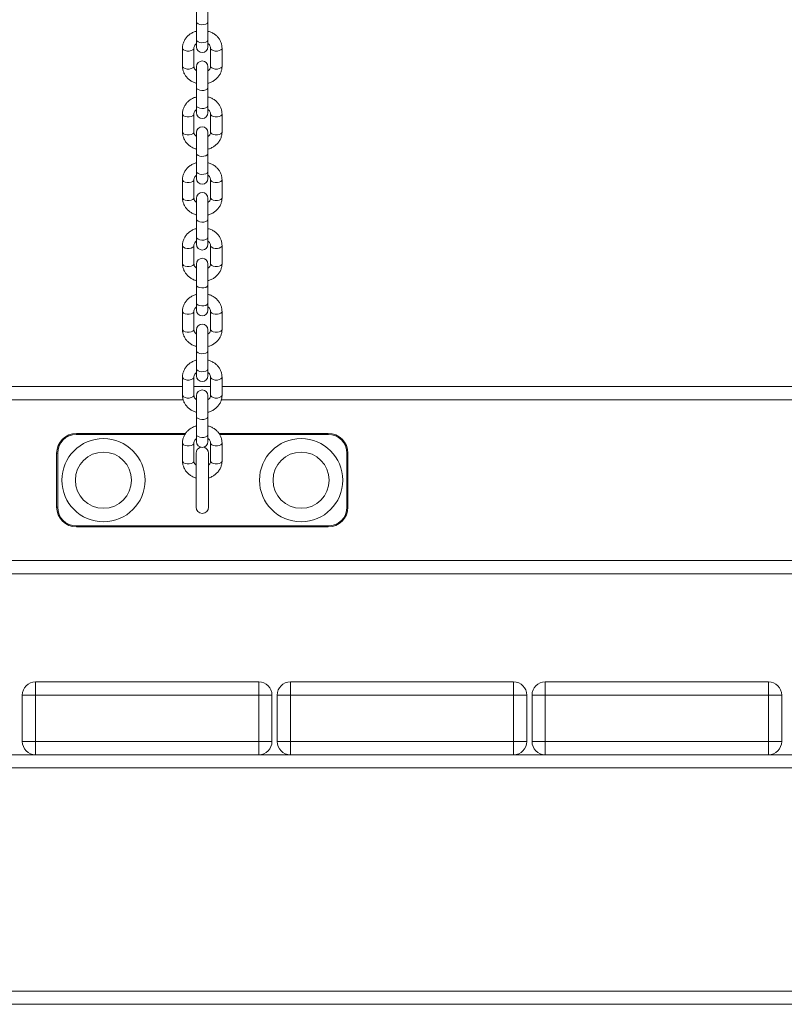
# Model space of a CAD drawing. Units: millimetres. Extents: x 15 to 297, y 0 to 206.
# Drawn here: x 196 to 201, y 161 to 167 of the extents above; entities that cross this region are included whole.
import ezdxf

# ---------------------------------------------------------------- set-up
doc = ezdxf.new("R2010")
doc.units = ezdxf.units.MM

msp = doc.modelspace()

# ---------------------------------------------------------------- linework, layer by layer
at = {"color": 7, "linetype": 'Continuous', "lineweight": 15}
for p, q in [((197.34116, 167.01705), (197.34116, 166.88209)), ((197.4145, 166.88209), (197.4145, 167.01705)), ((197.34116, 166.88209), (197.34116, 166.76659)), ((197.4145, 166.76659), (197.4145, 166.88209)), ((197.34116, 166.76659), (197.34116, 166.72154)), ((197.4145, 166.72154), (197.4145, 166.76659)), ((197.25117, 166.71336), (197.25117, 166.59785)), ((197.3245, 166.59785), (197.3245, 166.71336)), ((197.43116, 166.71336), (197.43116, 166.59785)), ((197.5045, 166.59785), (197.5045, 166.71336)), ((197.34116, 166.59525), (197.34116, 166.4603)), ((197.4145, 166.4603), (197.4145, 166.59525)), ((197.34116, 166.4603), (197.34116, 166.34479)), ((197.4145, 166.34479), (197.4145, 166.4603)), ((197.34116, 166.34479), (197.34116, 166.29974)), ((197.4145, 166.29974), (197.4145, 166.34479)), ((197.25117, 166.29156), (197.25117, 166.17605)), ((197.3245, 166.17605), (197.3245, 166.29156)), ((197.43116, 166.29156), (197.43116, 166.17605)), ((197.5045, 166.17605), (197.5045, 166.29156)), ((197.34116, 166.17345), (197.34116, 166.0385)), ((197.4145, 166.0385), (197.4145, 166.17345)), ((197.34116, 166.0385), (197.34116, 165.92299)), ((197.4145, 165.92299), (197.4145, 166.0385)), ((197.34116, 165.92299), (197.34116, 165.87794)), ((197.4145, 165.87794), (197.4145, 165.92299)), ((197.25117, 165.86976), (197.25117, 165.75425)), ((197.3245, 165.75425), (197.3245, 165.86976)), ((197.43116, 165.86976), (197.43116, 165.75425)), ((197.5045, 165.75425), (197.5045, 165.86976)), ((197.34116, 165.75165), (197.34116, 165.6167)), ((197.4145, 165.6167), (197.4145, 165.75165)), ((197.34116, 165.6167), (197.34116, 165.50119)), ((197.4145, 165.50119), (197.4145, 165.6167)), ((197.25117, 165.44796), (197.25117, 165.33245)), ((197.3245, 165.33245), (197.3245, 165.44796)), ((197.34116, 165.50119), (197.34116, 165.45615)), ((197.4145, 165.45615), (197.4145, 165.50119)), ((197.43116, 165.44796), (197.43116, 165.33245)), ((197.5045, 165.33245), (197.5045, 165.44796)), ((197.34116, 165.32986), (197.34116, 165.1949)), ((197.4145, 165.1949), (197.4145, 165.32986)), ((197.34116, 165.1949), (197.34116, 165.07939)), ((197.4145, 165.07939), (197.4145, 165.1949)), ((197.34116, 165.07939), (197.34116, 165.03435)), ((197.4145, 165.03435), (197.4145, 165.07939)), ((197.25117, 165.02616), (197.25117, 164.91065)), ((197.3245, 164.91065), (197.3245, 165.02616)), ((197.43116, 165.02616), (197.43116, 164.91065)), ((197.5045, 164.91065), (197.5045, 165.02616)), ((197.34116, 164.90806), (197.34116, 164.7731)), ((197.4145, 164.7731), (197.4145, 164.90806)), ((197.34116, 164.7731), (197.34116, 164.6576)), ((197.4145, 164.6576), (197.4145, 164.7731)), ((197.34116, 164.6576), (197.34116, 164.61255)), ((197.4145, 164.61255), (197.4145, 164.6576)), ((197.25117, 164.60437), (197.25117, 164.48886)), ((197.3245, 164.48886), (197.3245, 164.60437)), ((197.43116, 164.60437), (197.43116, 164.48886)), ((197.5045, 164.48886), (197.5045, 164.60437)), ((194.5425, 164.5441), (197.25117, 164.5441)), ((197.3245, 164.5441), (197.43116, 164.5441)), ((197.5045, 164.5441), (203.43783, 164.5441)), ((197.34116, 164.48626), (197.34116, 164.35131)), ((197.4145, 164.35131), (197.4145, 164.48626)), ((197.34116, 164.35131), (197.34116, 164.2358)), ((197.4145, 164.2358), (197.4145, 164.35131)), ((196.57117, 164.23744), (196.57117, 164.2441)), ((196.57117, 164.2441), (197.27151, 164.2441)), ((197.48416, 164.2441), (198.1845, 164.2441)), ((198.1845, 164.23744), (198.1845, 164.2441)), ((197.25117, 164.18257), (197.25117, 164.06706)), ((197.3245, 164.06706), (197.3245, 164.18257)), ((197.34116, 164.2358), (197.34116, 164.19075)), ((197.4145, 164.19075), (197.4145, 164.2358)), ((197.43116, 164.18257), (197.43116, 164.06706)), ((197.5045, 164.06706), (197.5045, 164.18257)), ((196.4445, 164.11744), (196.45116, 164.11744)), ((196.4445, 163.77077), (196.4445, 164.11744)), ((196.45116, 164.11744), (196.45116, 163.77077)), ((197.33783, 164.11744), (197.33783, 163.77077)), ((197.41783, 163.77077), (197.41783, 164.11744)), ((198.3045, 164.11744), (198.31116, 164.11744)), ((198.3045, 163.77077), (198.3045, 164.11744)), ((198.31116, 164.11744), (198.31116, 163.77077)), ((196.4445, 163.77077), (196.45116, 163.77077)), ((198.3045, 163.77077), (198.31116, 163.77077)), ((196.57117, 163.65077), (198.1845, 163.65077)), ((196.57117, 163.6441), (196.57117, 163.65077)), ((198.1845, 163.6441), (196.57117, 163.6441)), ((198.1845, 163.6441), (198.1845, 163.65077)), ((194.5425, 163.42877), (218.77316, 163.42877)), ((218.77316, 163.3441), (194.5425, 163.3441)), ((196.30917, 162.5661), (196.30917, 162.65077)), ((196.30917, 162.65077), (197.73983, 162.65077)), ((197.73983, 162.5661), (197.73983, 162.65077)), ((197.9425, 162.5661), (197.9425, 162.65077)), ((197.9425, 162.65077), (199.37317, 162.65077)), ((199.37317, 162.5661), (199.37317, 162.65077)), ((199.57583, 162.5661), (199.57583, 162.65077)), ((199.57583, 162.65077), (201.0065, 162.65077)), ((201.0065, 162.5661), (201.0065, 162.65077)), ((196.30917, 162.5661), (196.2245, 162.5661)), ((196.2245, 162.26877), (196.2245, 162.5661)), ((197.73983, 162.5661), (196.30917, 162.5661)), ((196.30917, 162.5661), (196.30917, 162.26877)), ((197.73983, 162.26877), (197.73983, 162.5661)), ((197.8245, 162.5661), (197.73983, 162.5661)), ((197.8245, 162.5661), (197.8245, 162.26877)), ((197.9425, 162.5661), (197.85783, 162.5661)), ((197.85783, 162.26877), (197.85783, 162.5661)), ((199.37317, 162.5661), (197.9425, 162.5661)), ((197.9425, 162.5661), (197.9425, 162.26877)), ((199.37317, 162.26877), (199.37317, 162.5661)), ((199.45783, 162.5661), (199.37317, 162.5661)), ((199.45783, 162.5661), (199.45783, 162.26877)), ((199.49116, 162.26877), (199.49116, 162.5661)), ((199.57583, 162.5661), (199.49116, 162.5661)), ((199.57583, 162.5661), (199.57583, 162.26877)), ((201.0065, 162.5661), (199.57583, 162.5661)), ((201.09116, 162.5661), (201.0065, 162.5661)), ((201.0065, 162.26877), (201.0065, 162.5661)), ((201.09116, 162.5661), (201.09116, 162.26877)), ((196.30917, 162.26877), (196.2245, 162.26877)), ((196.30917, 162.26877), (197.73983, 162.26877)), ((196.30917, 162.1841), (196.30917, 162.26877)), ((197.73983, 162.1841), (197.73983, 162.26877)), ((197.8245, 162.26877), (197.73983, 162.26877)), ((197.9425, 162.26877), (197.85783, 162.26877)), ((197.9425, 162.1841), (197.9425, 162.26877)), ((197.9425, 162.26877), (199.37317, 162.26877)), ((199.37317, 162.1841), (199.37317, 162.26877)), ((199.45783, 162.26877), (199.37317, 162.26877)), ((199.57583, 162.26877), (199.49116, 162.26877)), ((199.57583, 162.1841), (199.57583, 162.26877)), ((199.57583, 162.26877), (201.0065, 162.26877)), ((201.0065, 162.1841), (201.0065, 162.26877)), ((201.09116, 162.26877), (201.0065, 162.26877)), ((196.1065, 162.1841), (196.30917, 162.1841)), ((197.73983, 162.1841), (196.30917, 162.1841)), ((197.73983, 162.1841), (197.9425, 162.1841)), ((199.37317, 162.1841), (197.9425, 162.1841)), ((199.37317, 162.1841), (199.57583, 162.1841)), ((201.0065, 162.1841), (199.57583, 162.1841)), ((201.0065, 162.1841), (201.20916, 162.1841)), ((219.99117, 160.5841), (193.3245, 160.5841))]:
    msp.add_line(p, q, dxfattribs=at)
at = {"color": 8, "linetype": 'Continuous', "lineweight": 15}
for p, q in [((197.25576, 164.45944), (194.5425, 164.45944)), ((197.41463, 164.45944), (197.4145, 164.45944)), ((203.44243, 164.45944), (197.50018, 164.45944)), ((197.26704, 164.23744), (196.57117, 164.23744)), ((198.1845, 164.23744), (197.48889, 164.23744)), ((219.99117, 162.09944), (193.3245, 162.09944)), ((193.3245, 160.66877), (219.99117, 160.66877))]:
    msp.add_line(p, q, dxfattribs=at)
at = {"color": 8, "linetype": 'Continuous', "lineweight": 15, "flags": 128}
for points in [[(197.34116, 166.88209), (197.34364, 166.87548), (197.35073, 166.86976), (197.36149, 166.8657), (197.37445, 166.86386), (197.38786, 166.86448), (197.39993, 166.86748), (197.40901, 166.87245), (197.41387, 166.87873), (197.4145, 166.88209)], [(197.34116, 166.76659), (197.34364, 166.75997), (197.35073, 166.75425), (197.36149, 166.75019), (197.37445, 166.74835), (197.38786, 166.74897), (197.39993, 166.75197), (197.40901, 166.75694), (197.41387, 166.76322), (197.4145, 166.76659)], [(197.25117, 166.71335), (197.25256, 166.70834), (197.25857, 166.70232), (197.26853, 166.69778), (197.28109, 166.69535), (197.29457, 166.69535), (197.30713, 166.69778), (197.31709, 166.70232), (197.3231, 166.70834), (197.32449, 166.71308)], [(197.5045, 166.71335), (197.5031, 166.70834), (197.49709, 166.70232), (197.48713, 166.69778), (197.47457, 166.69535), (197.46109, 166.69535), (197.44853, 166.69778), (197.43857, 166.70232), (197.43256, 166.70834), (197.43117, 166.71308)], [(197.25117, 166.59785), (197.25256, 166.59283), (197.25857, 166.58681), (197.26853, 166.58228), (197.28109, 166.57984), (197.29457, 166.57984), (197.30713, 166.58228), (197.31709, 166.58681), (197.3231, 166.59283), (197.3245, 166.59785)], [(197.5045, 166.59785), (197.5031, 166.59283), (197.49709, 166.58681), (197.48713, 166.58228), (197.47457, 166.57984), (197.46109, 166.57984), (197.44853, 166.58228), (197.43857, 166.58681), (197.43256, 166.59283), (197.43116, 166.59785)], [(197.34116, 166.4603), (197.34364, 166.45368), (197.35073, 166.44796), (197.36149, 166.4439), (197.37445, 166.44206), (197.38786, 166.44268), (197.39993, 166.44568), (197.40901, 166.45066), (197.41387, 166.45693), (197.4145, 166.4603)], [(197.34116, 166.34479), (197.34364, 166.33817), (197.35073, 166.33245), (197.36149, 166.32839), (197.37445, 166.32655), (197.38786, 166.32717), (197.39993, 166.33017), (197.40901, 166.33515), (197.41387, 166.34142), (197.4145, 166.34479)], [(197.25117, 166.29155), (197.25256, 166.28655), (197.25857, 166.28052), (197.26853, 166.27599), (197.28109, 166.27356), (197.29457, 166.27356), (197.30713, 166.27599), (197.31709, 166.28052), (197.3231, 166.28655), (197.32449, 166.29128)], [(197.5045, 166.29155), (197.5031, 166.28655), (197.49709, 166.28052), (197.48713, 166.27599), (197.47457, 166.27356), (197.46109, 166.27356), (197.44853, 166.27599), (197.43857, 166.28052), (197.43256, 166.28655), (197.43117, 166.29128)], [(197.25117, 166.17605), (197.25256, 166.17104), (197.25857, 166.16501), (197.26853, 166.16048), (197.28109, 166.15805), (197.29457, 166.15805), (197.30713, 166.16048), (197.31709, 166.16501), (197.3231, 166.17104), (197.3245, 166.17605)], [(197.5045, 166.17605), (197.5031, 166.17104), (197.49709, 166.16501), (197.48713, 166.16048), (197.47457, 166.15805), (197.46109, 166.15805), (197.44853, 166.16048), (197.43857, 166.16501), (197.43256, 166.17104), (197.43116, 166.17605)], [(197.34116, 166.0385), (197.34364, 166.03188), (197.35073, 166.02616), (197.36149, 166.0221), (197.37445, 166.02026), (197.38786, 166.02088), (197.39993, 166.02388), (197.40901, 166.02886), (197.41387, 166.03513), (197.4145, 166.0385)], [(197.34116, 165.92299), (197.34364, 165.91637), (197.35073, 165.91065), (197.36149, 165.90659), (197.37445, 165.90475), (197.38786, 165.90537), (197.39993, 165.90837), (197.40901, 165.91335), (197.41387, 165.91962), (197.4145, 165.92299)], [(197.25117, 165.86975), (197.25256, 165.86475), (197.25857, 165.85872), (197.26853, 165.85419), (197.28109, 165.85176), (197.29457, 165.85176), (197.30713, 165.85419), (197.31709, 165.85872), (197.3231, 165.86475), (197.32449, 165.86948)], [(197.5045, 165.86975), (197.5031, 165.86475), (197.49709, 165.85872), (197.48713, 165.85419), (197.47457, 165.85176), (197.46109, 165.85176), (197.44853, 165.85419), (197.43857, 165.85872), (197.43256, 165.86475), (197.43117, 165.86949)], [(197.25117, 165.75425), (197.25256, 165.74924), (197.25857, 165.74321), (197.26853, 165.73868), (197.28109, 165.73625), (197.29457, 165.73625), (197.30713, 165.73868), (197.31709, 165.74321), (197.3231, 165.74924), (197.3245, 165.75425)], [(197.5045, 165.75425), (197.5031, 165.74924), (197.49709, 165.74321), (197.48713, 165.73868), (197.47457, 165.73625), (197.46109, 165.73625), (197.44853, 165.73868), (197.43857, 165.74321), (197.43256, 165.74924), (197.43116, 165.75425)], [(197.34116, 165.6167), (197.34364, 165.61009), (197.35073, 165.60436), (197.36149, 165.60031), (197.37445, 165.59846), (197.38786, 165.59909), (197.39993, 165.60209), (197.40901, 165.60706), (197.41387, 165.61334), (197.4145, 165.6167)], [(197.25117, 165.44796), (197.25256, 165.44295), (197.25857, 165.43693), (197.26853, 165.43239), (197.28109, 165.42996), (197.29457, 165.42996), (197.30713, 165.43239), (197.31709, 165.43693), (197.3231, 165.44295), (197.32449, 165.44768)], [(197.34116, 165.50119), (197.34364, 165.49458), (197.35073, 165.48885), (197.36149, 165.4848), (197.37445, 165.48296), (197.38786, 165.48358), (197.39993, 165.48658), (197.40901, 165.49155), (197.41387, 165.49783), (197.4145, 165.50119)], [(197.5045, 165.44796), (197.5031, 165.44295), (197.49709, 165.43693), (197.48713, 165.43239), (197.47457, 165.42996), (197.46109, 165.42996), (197.44853, 165.43239), (197.43857, 165.43693), (197.43256, 165.44295), (197.43117, 165.44769)], [(197.25117, 165.33245), (197.25256, 165.32744), (197.25857, 165.32142), (197.26853, 165.31688), (197.28109, 165.31445), (197.29457, 165.31445), (197.30713, 165.31688), (197.31709, 165.32142), (197.3231, 165.32744), (197.3245, 165.33245)], [(197.5045, 165.33245), (197.5031, 165.32744), (197.49709, 165.32142), (197.48713, 165.31688), (197.47457, 165.31445), (197.46109, 165.31445), (197.44853, 165.31688), (197.43857, 165.32142), (197.43256, 165.32744), (197.43116, 165.33245)], [(197.34116, 165.1949), (197.34364, 165.18829), (197.35073, 165.18256), (197.36149, 165.17851), (197.37445, 165.17667), (197.38786, 165.17729), (197.39993, 165.18029), (197.40901, 165.18526), (197.41387, 165.19154), (197.4145, 165.1949)], [(197.34116, 165.07939), (197.34364, 165.07278), (197.35073, 165.06705), (197.36149, 165.063), (197.37445, 165.06116), (197.38786, 165.06178), (197.39993, 165.06478), (197.40901, 165.06975), (197.41387, 165.07603), (197.4145, 165.07939)], [(197.25117, 165.02616), (197.25256, 165.02115), (197.25857, 165.01513), (197.26853, 165.01059), (197.28109, 165.00816), (197.29457, 165.00816), (197.30713, 165.01059), (197.31709, 165.01513), (197.3231, 165.02115), (197.32449, 165.02588)], [(197.5045, 165.02616), (197.5031, 165.02115), (197.49709, 165.01513), (197.48713, 165.01059), (197.47457, 165.00816), (197.46109, 165.00816), (197.44853, 165.01059), (197.43857, 165.01513), (197.43256, 165.02115), (197.43117, 165.02589)], [(197.25117, 164.91065), (197.25256, 164.90564), (197.25857, 164.89962), (197.26853, 164.89508), (197.28109, 164.89265), (197.29457, 164.89265), (197.30713, 164.89508), (197.31709, 164.89962), (197.3231, 164.90564), (197.3245, 164.91065)], [(197.5045, 164.91065), (197.5031, 164.90564), (197.49709, 164.89962), (197.48713, 164.89508), (197.47457, 164.89265), (197.46109, 164.89265), (197.44853, 164.89508), (197.43857, 164.89962), (197.43256, 164.90564), (197.43116, 164.91065)], [(197.34116, 164.7731), (197.34364, 164.76649), (197.35073, 164.76077), (197.36149, 164.75671), (197.37445, 164.75487), (197.38786, 164.75549), (197.39993, 164.75849), (197.40901, 164.76346), (197.41387, 164.76974), (197.4145, 164.7731)], [(197.34116, 164.6576), (197.34364, 164.65098), (197.35073, 164.64526), (197.36149, 164.6412), (197.37445, 164.63936), (197.38786, 164.63998), (197.39993, 164.64298), (197.40901, 164.64795), (197.41387, 164.65423), (197.4145, 164.6576)], [(197.25117, 164.60436), (197.25256, 164.59935), (197.25857, 164.59333), (197.26853, 164.58879), (197.28109, 164.58636), (197.29457, 164.58636), (197.30713, 164.58879), (197.31709, 164.59333), (197.3231, 164.59935), (197.32449, 164.60409)], [(197.5045, 164.60436), (197.5031, 164.59935), (197.49709, 164.59333), (197.48713, 164.58879), (197.47457, 164.58636), (197.46109, 164.58636), (197.44853, 164.58879), (197.43857, 164.59333), (197.43256, 164.59935), (197.43117, 164.60409)], [(197.25117, 164.48886), (197.25256, 164.48384), (197.25857, 164.47782), (197.26853, 164.47329), (197.28109, 164.47085), (197.29457, 164.47085), (197.30713, 164.47329), (197.31709, 164.47782), (197.3231, 164.48384), (197.3245, 164.48886)], [(197.5045, 164.48886), (197.5031, 164.48384), (197.49709, 164.47782), (197.48713, 164.47329), (197.47457, 164.47085), (197.46109, 164.47085), (197.44853, 164.47329), (197.43857, 164.47782), (197.43256, 164.48384), (197.43116, 164.48886)], [(197.34116, 164.35131), (197.34364, 164.34469), (197.35073, 164.33897), (197.36149, 164.33491), (197.37445, 164.33307), (197.38786, 164.33369), (197.39993, 164.33669), (197.40901, 164.34167), (197.41387, 164.34794), (197.4145, 164.35131)], [(197.25117, 164.18256), (197.25256, 164.17756), (197.25857, 164.17153), (197.26853, 164.167), (197.28109, 164.16457), (197.29457, 164.16457), (197.30713, 164.167), (197.31709, 164.17153), (197.3231, 164.17756), (197.32449, 164.18229)], [(197.34116, 164.2358), (197.34364, 164.22918), (197.35073, 164.22346), (197.36149, 164.2194), (197.37445, 164.21756), (197.38786, 164.21818), (197.39993, 164.22118), (197.40901, 164.22616), (197.41387, 164.23243), (197.4145, 164.2358)], [(197.5045, 164.18256), (197.5031, 164.17756), (197.49709, 164.17153), (197.48713, 164.167), (197.47457, 164.16457), (197.46109, 164.16457), (197.44853, 164.167), (197.43857, 164.17153), (197.43256, 164.17756), (197.43117, 164.18229)], [(197.25117, 164.06706), (197.25256, 164.06205), (197.25857, 164.05602), (197.26853, 164.05149), (197.28109, 164.04906), (197.29457, 164.04906), (197.30713, 164.05149), (197.31709, 164.05602), (197.3231, 164.06205), (197.3245, 164.06706)], [(197.5045, 164.06706), (197.5031, 164.06205), (197.49709, 164.05602), (197.48713, 164.05149), (197.47457, 164.04906), (197.46109, 164.04906), (197.44853, 164.05149), (197.43857, 164.05602), (197.43256, 164.06205), (197.43116, 164.06706)]]:
    msp.add_lwpolyline(points, dxfattribs=at)
at = {"color": 7, "linetype": 'Continuous', "lineweight": 15}
for centre, radius in [((196.7445, 163.9441), 0.26667), ((198.01116, 163.9441), 0.26667), ((196.7445, 163.9441), 0.18), ((198.01116, 163.9441), 0.18)]:
    msp.add_circle(centre, radius, dxfattribs=at)
for centre, radius, start, end in [((197.37783, 166.72154), 0.03667, 180, 0), ((197.37783, 166.59525), 0.03667, 0, 180), ((197.37783, 166.29974), 0.03667, 180, 0), ((197.37783, 166.17345), 0.03667, 0, 180), ((197.37783, 165.87794), 0.03667, 180, 0), ((197.37783, 165.75165), 0.03667, 0, 180), ((197.37783, 165.45615), 0.03667, 180, 0), ((197.37783, 165.32986), 0.03667, 0, 180), ((197.37783, 165.03435), 0.03667, 180, 0), ((197.37783, 164.90806), 0.03667, 0, 180), ((197.37783, 164.61255), 0.03667, 180, 0), ((197.37783, 164.48626), 0.03667, 0, 180), ((196.57116, 164.11744), 0.12667, 90, 180), ((198.1845, 164.11744), 0.12667, 0, 90), ((196.57116, 164.11744), 0.12, 90, 180), ((197.37783, 164.19075), 0.03667, 180, 0), ((198.1845, 164.11744), 0.12, 0, 90), ((197.37783, 164.11744), 0.04, 106.257322, 180), ((197.37783, 164.11744), 0.04, 0, 73.742678), ((196.57116, 163.77077), 0.12667, 180, 270), ((196.57116, 163.77077), 0.12, 180, 270), ((197.37783, 163.77077), 0.04, 180, 0), ((198.1845, 163.77077), 0.12, 270, 0), ((198.1845, 163.77077), 0.12667, 270, 0), ((196.30916, 162.5661), 0.08467, 90, 180), ((197.73983, 162.5661), 0.08467, 0, 90), ((197.9425, 162.5661), 0.08467, 90, 180), ((199.37316, 162.5661), 0.08467, 0, 90), ((199.57583, 162.5661), 0.08467, 90, 180), ((201.0065, 162.5661), 0.08467, 0, 90), ((196.30916, 162.26877), 0.08467, 180, 270), ((197.73983, 162.26877), 0.08467, 270, 0), ((197.9425, 162.26877), 0.08467, 180, 270), ((199.37316, 162.26877), 0.08467, 270, 0), ((199.57583, 162.26877), 0.08467, 180, 270), ((201.0065, 162.26877), 0.08467, 270, 0)]:
    msp.add_arc(centre, radius, start, end, dxfattribs=at)
for points, knots in [([(197.34116, 166.82261), (197.33806, 166.82188), (197.32738, 166.81937), (197.31055, 166.81116), (197.2916, 166.79837), (197.27569, 166.78236), (197.26331, 166.764), (197.25501, 166.74392), (197.25153, 166.72672), (197.25125, 166.7165), (197.25117, 166.71336)], [0, 0, 0, 0, 0.0605111, 0.2082883, 0.3559616, 0.5030672, 0.6490889, 0.7936016, 0.9364966, 1, 1, 1, 1]), ([(197.5045, 166.71336), (197.50432, 166.71789), (197.50388, 166.72939), (197.49946, 166.74751), (197.49074, 166.7668), (197.47829, 166.78428), (197.46261, 166.7995), (197.44403, 166.81172), (197.4277, 166.81957), (197.41739, 166.82196), (197.4145, 166.82263)], [0, 0, 0, 0, 0.0915094, 0.2320792, 0.3725708, 0.513606, 0.6556963, 0.7990722, 0.9436919, 1, 1, 1, 1]), ([(197.3245, 166.71336), (197.32455, 166.7147), (197.32473, 166.71938), (197.32718, 166.72718), (197.3327, 166.73611), (197.33858, 166.74082), (197.34116, 166.74289)], [0, 0, 0, 0, 0.132076, 0.4601875, 0.7625285, 1, 1, 1, 1]), ([(197.4145, 166.74268), (197.41637, 166.74133), (197.42176, 166.73748), (197.42725, 166.72948), (197.4307, 166.72097), (197.43103, 166.71555), (197.43116, 166.71336)], [0, 0, 0, 0, 0.16230538, 0.46592597, 0.78359079, 1, 1, 1, 1]), ([(197.25117, 166.59785), (197.25134, 166.59331), (197.25179, 166.58182), (197.2562, 166.5637), (197.26492, 166.5444), (197.27737, 166.52692), (197.29305, 166.5117), (197.31163, 166.49948), (197.32796, 166.49163), (197.33827, 166.48924), (197.34116, 166.48857)], [0, 0, 0, 0, 0.0915074, 0.2320766, 0.3725718, 0.5136071, 0.6556969, 0.7990726, 0.943692, 1, 1, 1, 1]), ([(197.34116, 166.56853), (197.33929, 166.56987), (197.3339, 166.57372), (197.32841, 166.58172), (197.32496, 166.59024), (197.32463, 166.59565), (197.3245, 166.59785)], [0, 0, 0, 0, 0.1622984, 0.4659356, 0.7835935, 1, 1, 1, 1]), ([(197.43116, 166.59785), (197.43111, 166.5965), (197.43093, 166.59182), (197.42849, 166.58402), (197.42297, 166.5751), (197.41708, 166.57038), (197.4145, 166.56831)], [0, 0, 0, 0, 0.1320795, 0.4601886, 0.7625301, 1, 1, 1, 1]), ([(197.4145, 166.48859), (197.4176, 166.48932), (197.42829, 166.49183), (197.44511, 166.50005), (197.46407, 166.51283), (197.47998, 166.52885), (197.49235, 166.54721), (197.50065, 166.56728), (197.50413, 166.58448), (197.50441, 166.5947), (197.5045, 166.59785)], [0, 0, 0, 0, 0.0605111, 0.2082883, 0.3559614, 0.5030672, 0.649089, 0.7936039, 0.9364966, 1, 1, 1, 1]), ([(197.34116, 166.40081), (197.33806, 166.40008), (197.32738, 166.39757), (197.31055, 166.38936), (197.2916, 166.37657), (197.27569, 166.36056), (197.26331, 166.3422), (197.25501, 166.32212), (197.25153, 166.30492), (197.25125, 166.2947), (197.25117, 166.29156)], [0, 0, 0, 0, 0.0605109, 0.2082877, 0.3559607, 0.5030658, 0.6490872, 0.7936017, 0.936494, 1, 1, 1, 1]), ([(197.5045, 166.29156), (197.50432, 166.29609), (197.50388, 166.30759), (197.49946, 166.32571), (197.49074, 166.345), (197.47829, 166.36248), (197.46261, 166.37771), (197.44403, 166.38992), (197.4277, 166.39777), (197.41739, 166.40016), (197.4145, 166.40083)], [0, 0, 0, 0, 0.0915096, 0.232079, 0.3725724, 0.5136073, 0.655697, 0.7990725, 0.943692, 1, 1, 1, 1]), ([(197.3245, 166.29156), (197.32455, 166.2929), (197.32473, 166.29758), (197.32718, 166.30538), (197.3327, 166.31431), (197.33858, 166.31902), (197.34116, 166.32109)], [0, 0, 0, 0, 0.1320838, 0.4601942, 0.7625314, 1, 1, 1, 1]), ([(197.4145, 166.32088), (197.41637, 166.31954), (197.42176, 166.31568), (197.42725, 166.30768), (197.4307, 166.29917), (197.43103, 166.29375), (197.43116, 166.29156)], [0, 0, 0, 0, 0.16229879, 0.46592157, 0.78358795, 1, 1, 1, 1]), ([(197.25117, 166.17605), (197.25134, 166.17151), (197.25179, 166.16002), (197.2562, 166.1419), (197.26492, 166.1226), (197.27737, 166.10513), (197.29305, 166.0899), (197.31163, 166.07769), (197.32796, 166.06984), (197.33827, 166.06744), (197.34116, 166.06677)], [0, 0, 0, 0, 0.0915097, 0.2320766, 0.3725718, 0.5136071, 0.6556969, 0.7990725, 0.9436918, 1, 1, 1, 1]), ([(197.34116, 166.14673), (197.33929, 166.14807), (197.3339, 166.15192), (197.32841, 166.15992), (197.32496, 166.16844), (197.32463, 166.17385), (197.3245, 166.17605)], [0, 0, 0, 0, 0.16230199, 0.46593785, 0.78358932, 1, 1, 1, 1]), ([(197.43116, 166.17605), (197.43111, 166.1747), (197.43093, 166.17002), (197.42849, 166.16223), (197.42297, 166.1533), (197.41708, 166.14859), (197.4145, 166.14651)], [0, 0, 0, 0, 0.1320789, 0.4601895, 0.7625268, 1, 1, 1, 1]), ([(197.4145, 166.0668), (197.4176, 166.06753), (197.42829, 166.07003), (197.44511, 166.07825), (197.46407, 166.09104), (197.47998, 166.10705), (197.49235, 166.12541), (197.50065, 166.14549), (197.50413, 166.16268), (197.50441, 166.1729), (197.5045, 166.17605)], [0, 0, 0, 0, 0.060511, 0.2082871, 0.3559617, 0.5030671, 0.6490892, 0.7936018, 0.9364944, 1, 1, 1, 1]), ([(197.34116, 165.97901), (197.33806, 165.97828), (197.32738, 165.97578), (197.31055, 165.96756), (197.2916, 165.95477), (197.27569, 165.93876), (197.26331, 165.9204), (197.25501, 165.90032), (197.25153, 165.88313), (197.25125, 165.8729), (197.25117, 165.86976)], [0, 0, 0, 0, 0.060511, 0.208288, 0.3559612, 0.5030674, 0.6490883, 0.793603, 0.9364956, 1, 1, 1, 1]), ([(197.5045, 165.86976), (197.50432, 165.87429), (197.50388, 165.88579), (197.49946, 165.90391), (197.49074, 165.92321), (197.47829, 165.94068), (197.46261, 165.95591), (197.44403, 165.96812), (197.4277, 165.97597), (197.41739, 165.97836), (197.4145, 165.97903)], [0, 0, 0, 0, 0.0915086, 0.2320789, 0.3725714, 0.5136068, 0.6556966, 0.7990723, 0.9436918, 1, 1, 1, 1]), ([(197.3245, 165.86976), (197.32455, 165.8711), (197.32473, 165.87579), (197.32718, 165.88358), (197.3327, 165.89251), (197.33858, 165.89722), (197.34116, 165.89929)], [0, 0, 0, 0, 0.1320814, 0.460192, 0.7625269, 1, 1, 1, 1]), ([(197.4145, 165.89908), (197.41637, 165.89774), (197.42176, 165.89389), (197.42725, 165.88588), (197.4307, 165.87737), (197.43103, 165.87195), (197.43116, 165.86976)], [0, 0, 0, 0, 0.16230097, 0.46592388, 0.78359039, 1, 1, 1, 1]), ([(197.25117, 165.75425), (197.25134, 165.74972), (197.25179, 165.73822), (197.2562, 165.7201), (197.26492, 165.70081), (197.27737, 165.68333), (197.29305, 165.6681), (197.31163, 165.65589), (197.32796, 165.64804), (197.33827, 165.64565), (197.34116, 165.64498)], [0, 0, 0, 0, 0.0915085, 0.2320769, 0.3725721, 0.5136079, 0.6556968, 0.799073, 0.943692, 1, 1, 1, 1]), ([(197.34116, 165.72493), (197.33929, 165.72627), (197.3339, 165.73012), (197.32841, 165.73813), (197.32496, 165.74664), (197.32463, 165.75206), (197.3245, 165.75425)], [0, 0, 0, 0, 0.162298, 0.4659344, 0.7835915, 1, 1, 1, 1]), ([(197.43116, 165.75425), (197.43111, 165.75291), (197.43093, 165.74822), (197.42849, 165.74043), (197.42297, 165.7315), (197.41708, 165.72679), (197.4145, 165.72472)], [0, 0, 0, 0, 0.1320791, 0.460193, 0.7625286, 1, 1, 1, 1]), ([(197.4145, 165.645), (197.4176, 165.64573), (197.42829, 165.64824), (197.44511, 165.65645), (197.46407, 165.66924), (197.47998, 165.68525), (197.49235, 165.70361), (197.50065, 165.72369), (197.50413, 165.74089), (197.50441, 165.75111), (197.5045, 165.75425)], [0, 0, 0, 0, 0.060511, 0.208288, 0.3559611, 0.5030673, 0.6490879, 0.7936026, 0.9364951, 1, 1, 1, 1]), ([(197.34116, 165.55721), (197.33806, 165.55648), (197.32738, 165.55398), (197.31055, 165.54576), (197.2916, 165.53298), (197.27569, 165.51696), (197.26331, 165.4986), (197.25501, 165.47853), (197.25153, 165.46133), (197.25125, 165.45111), (197.25117, 165.44796)], [0, 0, 0, 0, 0.060511, 0.2082881, 0.3559609, 0.5030666, 0.6490882, 0.7936019, 0.9364956, 1, 1, 1, 1]), ([(197.5045, 165.44796), (197.50432, 165.4525), (197.50388, 165.46399), (197.49946, 165.48211), (197.49074, 165.50141), (197.47829, 165.51889), (197.46261, 165.53411), (197.44403, 165.54633), (197.4277, 165.55417), (197.41739, 165.55657), (197.4145, 165.55724)], [0, 0, 0, 0, 0.0915086, 0.2320789, 0.3725714, 0.5136068, 0.6556967, 0.7990724, 0.9436919, 1, 1, 1, 1]), ([(197.3245, 165.44796), (197.32455, 165.44931), (197.32473, 165.45399), (197.32718, 165.46178), (197.3327, 165.47071), (197.33858, 165.47542), (197.34116, 165.4775)], [0, 0, 0, 0, 0.1320814, 0.4601889, 0.7625291, 1, 1, 1, 1]), ([(197.4145, 165.47728), (197.41637, 165.47594), (197.42176, 165.47209), (197.42725, 165.46409), (197.4307, 165.45557), (197.43103, 165.45016), (197.43116, 165.44796)], [0, 0, 0, 0, 0.16230097, 0.46592388, 0.78358786, 1, 1, 1, 1]), ([(197.25117, 165.33245), (197.25134, 165.32792), (197.25179, 165.31642), (197.2562, 165.2983), (197.26492, 165.27901), (197.27737, 165.26153), (197.29305, 165.2463), (197.31163, 165.23409), (197.32796, 165.22624), (197.33827, 165.22385), (197.34116, 165.22318)], [0, 0, 0, 0, 0.0915081, 0.2320765, 0.3725717, 0.5136076, 0.6556969, 0.7990731, 0.943692, 1, 1, 1, 1]), ([(197.34116, 165.30313), (197.33929, 165.30447), (197.3339, 165.30833), (197.32841, 165.31633), (197.32496, 165.32484), (197.32463, 165.33026), (197.3245, 165.33245)], [0, 0, 0, 0, 0.16230027, 0.46593667, 0.78359449, 1, 1, 1, 1]), ([(197.43116, 165.33245), (197.43111, 165.33111), (197.43093, 165.32643), (197.42849, 165.31863), (197.42297, 165.3097), (197.41708, 165.30499), (197.4145, 165.30292)], [0, 0, 0, 0, 0.1320763, 0.4601886, 0.7625302, 1, 1, 1, 1]), ([(197.4145, 165.2232), (197.4176, 165.22393), (197.42829, 165.22644), (197.44511, 165.23465), (197.46407, 165.24744), (197.47998, 165.26345), (197.49235, 165.28181), (197.50065, 165.30189), (197.50413, 165.31909), (197.50441, 165.32931), (197.5045, 165.33245)], [0, 0, 0, 0, 0.0605107, 0.2082879, 0.3559618, 0.5030673, 0.649088, 0.7936029, 0.9364955, 1, 1, 1, 1]), ([(197.34116, 165.13542), (197.33806, 165.13469), (197.32738, 165.13218), (197.31055, 165.12396), (197.2916, 165.11118), (197.27569, 165.09517), (197.26331, 165.0768), (197.25501, 165.05673), (197.25153, 165.03953), (197.25125, 165.02931), (197.25117, 165.02616)], [0, 0, 0, 0, 0.060511, 0.2082875, 0.3559613, 0.5030667, 0.6490883, 0.7936019, 0.9364956, 1, 1, 1, 1]), ([(197.5045, 165.02616), (197.50432, 165.0307), (197.50388, 165.0422), (197.49946, 165.06031), (197.49074, 165.07961), (197.47829, 165.09709), (197.46261, 165.11231), (197.44403, 165.12453), (197.4277, 165.13238), (197.41739, 165.13477), (197.4145, 165.13544)], [0, 0, 0, 0, 0.09150933, 0.23207893, 0.37257144, 0.51360648, 0.6556967, 0.79907244, 0.94369192, 1, 1, 1, 1]), ([(197.3245, 165.02616), (197.32455, 165.02751), (197.32473, 165.03219), (197.32718, 165.03999), (197.3327, 165.04891), (197.33858, 165.05363), (197.34116, 165.0557)], [0, 0, 0, 0, 0.13207852, 0.46018993, 0.76253075, 1, 1, 1, 1]), ([(197.4145, 165.05548), (197.41637, 165.05414), (197.42176, 165.05029), (197.42725, 165.04229), (197.4307, 165.03378), (197.43103, 165.02836), (197.43116, 165.02616)], [0, 0, 0, 0, 0.1623032, 0.4659237, 0.7835909, 1, 1, 1, 1]), ([(197.25117, 164.91065), (197.25134, 164.90612), (197.25179, 164.89462), (197.2562, 164.8765), (197.26492, 164.85721), (197.27737, 164.83973), (197.29305, 164.82451), (197.31163, 164.81229), (197.32796, 164.80444), (197.33827, 164.80205), (197.34116, 164.80138)], [0, 0, 0, 0, 0.0915096, 0.2320775, 0.3725726, 0.5136077, 0.6556973, 0.7990728, 0.943692, 1, 1, 1, 1]), ([(197.34116, 164.88133), (197.33929, 164.88268), (197.3339, 164.88653), (197.32841, 164.89453), (197.32496, 164.90304), (197.32463, 164.90846), (197.3245, 164.91065)], [0, 0, 0, 0, 0.1622976, 0.4659357, 0.7835895, 1, 1, 1, 1]), ([(197.43116, 164.91065), (197.43111, 164.90931), (197.43093, 164.90463), (197.42849, 164.89683), (197.42297, 164.88791), (197.41708, 164.88319), (197.4145, 164.88112)], [0, 0, 0, 0, 0.1320814, 0.4601889, 0.7625291, 1, 1, 1, 1]), ([(197.4145, 164.8014), (197.4176, 164.80213), (197.42829, 164.80464), (197.44511, 164.81285), (197.46407, 164.82564), (197.47998, 164.84165), (197.49235, 164.86001), (197.50065, 164.88009), (197.50413, 164.89729), (197.50441, 164.90751), (197.5045, 164.91065)], [0, 0, 0, 0, 0.060511, 0.2082874, 0.3559611, 0.5030668, 0.6490883, 0.7936019, 0.9364944, 1, 1, 1, 1]), ([(197.34116, 164.71362), (197.33806, 164.71289), (197.32738, 164.71038), (197.31055, 164.70217), (197.2916, 164.68938), (197.27569, 164.67337), (197.26331, 164.65501), (197.25501, 164.63493), (197.25153, 164.61773), (197.25125, 164.60751), (197.25117, 164.60437)], [0, 0, 0, 0, 0.060511, 0.2082875, 0.3559613, 0.5030668, 0.6490883, 0.7936019, 0.9364944, 1, 1, 1, 1]), ([(197.5045, 164.60437), (197.50432, 164.6089), (197.50388, 164.6204), (197.49946, 164.63852), (197.49074, 164.65781), (197.47829, 164.67529), (197.46261, 164.69051), (197.44403, 164.70273), (197.4277, 164.71058), (197.41739, 164.71297), (197.4145, 164.71364)], [0, 0, 0, 0, 0.0915095, 0.23208, 0.3725715, 0.5136067, 0.6556967, 0.7990724, 0.9436919, 1, 1, 1, 1]), ([(197.3245, 164.60437), (197.32455, 164.60571), (197.32473, 164.61039), (197.32718, 164.61819), (197.3327, 164.62712), (197.33858, 164.63183), (197.34116, 164.6339)], [0, 0, 0, 0, 0.1320799, 0.4601894, 0.7625299, 1, 1, 1, 1]), ([(197.4145, 164.63369), (197.41637, 164.63234), (197.42176, 164.62849), (197.42725, 164.62049), (197.4307, 164.61198), (197.43103, 164.60656), (197.43116, 164.60437)], [0, 0, 0, 0, 0.1622999, 0.4659239, 0.7835894, 1, 1, 1, 1]), ([(197.25117, 164.48886), (197.25134, 164.48432), (197.25179, 164.47283), (197.2562, 164.45471), (197.26492, 164.43541), (197.27737, 164.41793), (197.29305, 164.40271), (197.31163, 164.39049), (197.32796, 164.38264), (197.33827, 164.38025), (197.34116, 164.37958)], [0, 0, 0, 0, 0.0915096, 0.2320765, 0.3725727, 0.5136076, 0.6556974, 0.7990727, 0.943692, 1, 1, 1, 1]), ([(197.34116, 164.45954), (197.33929, 164.46088), (197.3339, 164.46473), (197.32841, 164.47273), (197.32496, 164.48125), (197.32463, 164.48666), (197.3245, 164.48886)], [0, 0, 0, 0, 0.1623007, 0.4659361, 0.7835896, 1, 1, 1, 1]), ([(197.43116, 164.48886), (197.43111, 164.48751), (197.43093, 164.48283), (197.42849, 164.47503), (197.42297, 164.46611), (197.41708, 164.46139), (197.4145, 164.45932)], [0, 0, 0, 0, 0.1320813, 0.4601904, 0.7625291, 1, 1, 1, 1]), ([(197.4145, 164.3796), (197.4176, 164.38033), (197.42829, 164.38284), (197.44511, 164.39106), (197.46407, 164.40384), (197.47998, 164.41986), (197.49235, 164.43822), (197.50065, 164.45829), (197.50413, 164.47549), (197.50441, 164.48571), (197.5045, 164.48886)], [0, 0, 0, 0, 0.060511, 0.2082874, 0.3559611, 0.5030666, 0.6490881, 0.7936017, 0.9364954, 1, 1, 1, 1]), ([(197.34116, 164.29182), (197.33806, 164.29109), (197.32738, 164.28858), (197.31055, 164.28037), (197.2916, 164.26758), (197.27569, 164.25157), (197.26331, 164.23321), (197.25501, 164.21313), (197.25153, 164.19593), (197.25125, 164.18571), (197.25117, 164.18257)], [0, 0, 0, 0, 0.060511, 0.2082878, 0.3559611, 0.503067, 0.6490881, 0.7936023, 0.9364953, 1, 1, 1, 1]), ([(197.5045, 164.18257), (197.50432, 164.1871), (197.50388, 164.1986), (197.49946, 164.21672), (197.49074, 164.23601), (197.47829, 164.25349), (197.46261, 164.26872), (197.44403, 164.28093), (197.4277, 164.28878), (197.41739, 164.29117), (197.4145, 164.29184)], [0, 0, 0, 0, 0.09150919, 0.23207917, 0.37257097, 0.5136067, 0.65569635, 0.79907246, 0.94369206, 1, 1, 1, 1]), ([(197.3245, 164.18257), (197.32455, 164.18391), (197.32473, 164.18859), (197.32718, 164.19639), (197.3327, 164.20532), (197.33858, 164.21003), (197.34116, 164.2121)], [0, 0, 0, 0, 0.1320815, 0.460191, 0.7625288, 1, 1, 1, 1]), ([(197.4145, 164.21189), (197.41637, 164.21055), (197.42176, 164.20669), (197.42725, 164.19869), (197.4307, 164.19018), (197.43103, 164.18476), (197.43116, 164.18257)], [0, 0, 0, 0, 0.16230097, 0.46592388, 0.78358912, 1, 1, 1, 1]), ([(197.25117, 164.06706), (197.25134, 164.06252), (197.25179, 164.05103), (197.2562, 164.03291), (197.26492, 164.01361), (197.27737, 163.99614), (197.29305, 163.9809), (197.31165, 163.96874), (197.32689, 163.96124), (197.33606, 163.95905), (197.33783, 163.95863)], [0, 0, 0, 0, 0.0935479, 0.2372485, 0.3808749, 0.5250526, 0.6703083, 0.816879, 0.9647209, 1, 1, 1, 1]), ([(197.33783, 164.04031), (197.33714, 164.04082), (197.33301, 164.04388), (197.32849, 164.05097), (197.32495, 164.05944), (197.32463, 164.06486), (197.3245, 164.06706)], [0, 0, 0, 0, 0.0684653, 0.4061117, 0.7593511, 1, 1, 1, 1]), ([(197.43116, 164.06706), (197.43111, 164.06571), (197.43093, 164.06103), (197.42842, 164.05326), (197.42382, 164.04537), (197.41921, 164.04158), (197.41783, 164.04044)], [0, 0, 0, 0, 0.1481744, 0.5162671, 0.8554461, 1, 1, 1, 1]), ([(197.41783, 163.95867), (197.41981, 163.95914), (197.42936, 163.96144), (197.4451, 163.9693), (197.46407, 163.98203), (197.47997, 163.99806), (197.49235, 164.01642), (197.50065, 164.0365), (197.50413, 164.05369), (197.50441, 164.06391), (197.5045, 164.06706)], [0, 0, 0, 0, 0.0395489, 0.1906229, 0.3415913, 0.4919793, 0.6412586, 0.7889973, 0.935078, 1, 1, 1, 1])]:
    msp.add_open_spline(points, degree=3, knots=knots, dxfattribs=at)

doc.saveas('drawing.dxf')
